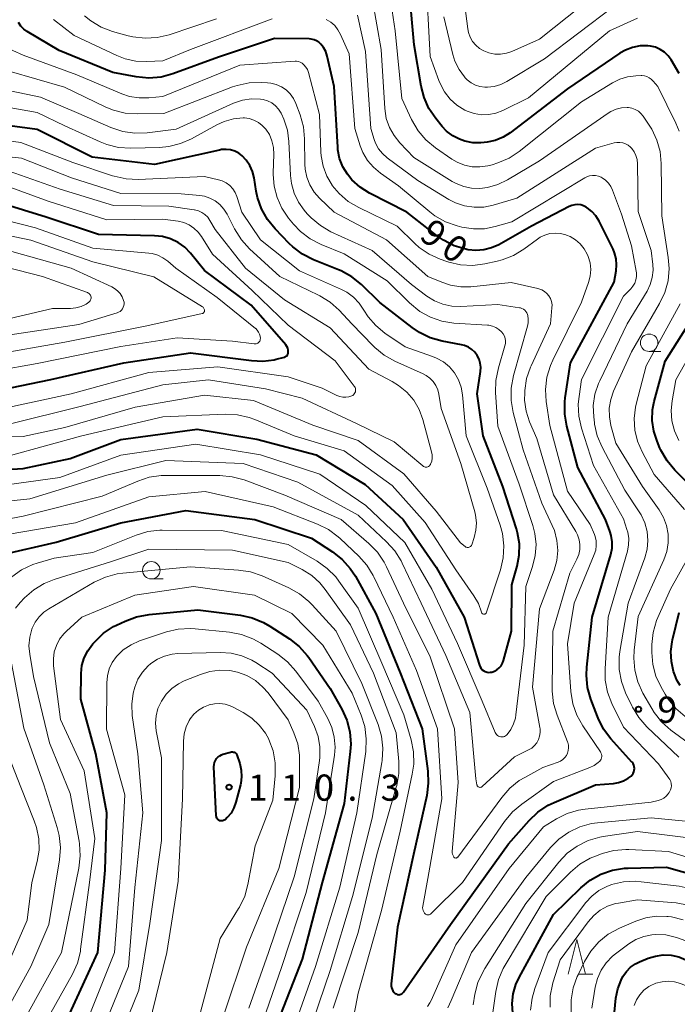
# Model space of a CAD drawing. Units: metres. Extents: x -76000 to -74000, y 30000 to 31503.
# Drawn here: x -74299 to -74205, y 30536 to 30677 of the extents above; entities that cross this region are included whole.
import ezdxf

# ---------------------------------------------------------------- set-up
doc = ezdxf.new("R2010")
doc.units = ezdxf.units.M
for name, color, linetype, lineweight in [('633100_広葉樹林', 7, 'Continuous', 13), ('633200_針葉樹林', 7, 'Continuous', 13), ('710100_等高線(計曲線)', 7, 'Continuous', 40), ('710200_等高線(主曲線)', 7, 'Continuous', 13), ('731200_図化機測定による標高点', 7, 'Continuous', 40)]:
    doc.layers.add(name, color=color, linetype=linetype, lineweight=lineweight)
doc.styles.add('Style-WORKING', font='MS Gothic.ttf')

msp = doc.modelspace()

# ---------------------------------------------------------------- linework, layer by layer
at = {"layer": '633100_広葉樹林', "linetype": 'Continuous', "lineweight": 13}
for p, q in [((-74209.31, 30629.06), (-74207.64, 30629.06)), ((-74280.62, 30596.48), (-74278.95, 30596.48))]:
    msp.add_line(p, q, dxfattribs=at)
for centre in [(-74209.31, 30630.31), (-74280.62, 30597.73)]:
    msp.add_circle(centre, 1.25, dxfattribs=at)
at = {"layer": '633200_針葉樹林', "linetype": 'Continuous', "lineweight": 13}
msp.add_line((-74219.46, 30539.86), (-74217.38, 30539.86), dxfattribs=at)
at = {"layer": '633200_針葉樹林', "linetype": 'Continuous', "lineweight": 13, "flags": 128}
msp.add_lwpolyline([(-74220.92, 30539.86), (-74219.67, 30544.86), (-74218.42, 30539.86)], dxfattribs=at)
at = {"layer": '710100_等高線(計曲線)', "linetype": 'Continuous', "lineweight": 40, "flags": 128}
for points, elevation in [([(-74211.69, 30672.62), (-74212.72, 30672.22), (-74213.5, 30671.77), (-74221, 30666.67), (-74229.21, 30660.4), (-74230.24, 30659.75), (-74231.36, 30659.29), (-74232.54, 30659.03), (-74232.93, 30658.99), (-74233.41, 30658.95), (-74234.58, 30658.97), (-74235.73, 30659.19), (-74236.47, 30659.45), (-74237.45, 30659.96), (-74238.32, 30660.63), (-74238.95, 30661.29), (-74239.87, 30662.41), (-74240.85, 30663.85), (-74241.56, 30665.44), (-74241.98, 30667.07), (-74242.98, 30673), (-74243.62, 30680.43)], 100), ([(-74298.4, 30674.88), (-74298.9, 30675.23), (-74299.32, 30675.66), (-74299.67, 30676.16)], 90), ([(-74214.74, 30602.72), (-74214.93, 30603.35), (-74215.56, 30605), (-74219.53, 30612.47), (-74221.1, 30618.37), (-74221.39, 30620.09), (-74221.39, 30621.83), (-74221.32, 30622.42), (-74220.56, 30627.44), (-74214.33, 30639), (-74214.05, 30640.62), (-74213.97, 30641.49), (-74214.05, 30642.35), (-74214.27, 30643.2), (-74214.49, 30643.71), (-74216.49, 30647.74), (-74216.94, 30648.47), (-74217.51, 30649.12), (-74218.18, 30649.65), (-74218.32, 30649.74), (-74218.7, 30649.94), (-74219.12, 30650.06), (-74219.54, 30650.11), (-74219.97, 30650.09), (-74220.39, 30649.99), (-74220.77, 30649.83), (-74226.17, 30647), (-74230.85, 30644.36), (-74231.89, 30643.89), (-74232.99, 30643.61), (-74234.13, 30643.52), (-74235.26, 30643.63), (-74235.41, 30643.66), (-74235.57, 30643.7), (-74237.24, 30644.21), (-74238.79, 30645), (-74239.64, 30645.59), (-74244.02, 30649), (-74249.36, 30651.75), (-74250.71, 30652.59), (-74251.88, 30653.66), (-74252.54, 30654.46), (-74253.2, 30655.53), (-74253.65, 30656.7), (-74253.9, 30657.93), (-74253.93, 30658.33), (-74254.41, 30667), (-74255.43, 30671.37), (-74255.64, 30672.01), (-74255.96, 30672.6), (-74256.33, 30673.08), (-74256.62, 30673.35), (-74256.96, 30673.57), (-74257.32, 30673.72), (-74257.71, 30673.81), (-74258, 30673.83), (-74263, 30673.89), (-74271, 30671.22), (-74277.55, 30668.82), (-74279.23, 30668.37), (-74280.97, 30668.21), (-74282.81, 30668.38), (-74286.16, 30669), (-74293.81, 30672.19), (-74298.4, 30674.88)], 90), ([(-74205, 30668.87), (-74206.17, 30670.82), (-74206.6, 30671.41), (-74207.13, 30671.92), (-74207.73, 30672.33), (-74208.4, 30672.63), (-74209.12, 30672.81), (-74209.49, 30672.85), (-74210.6, 30672.83), (-74211.69, 30672.62)], 100), ([(-74235.75, 30629.92), (-74236.19, 30630.03), (-74238.98, 30630.55), (-74240.66, 30631.02), (-74242.23, 30631.78), (-74243.28, 30632.49), (-74247.9, 30636.1), (-74250.54, 30638.66), (-74251.89, 30639.76), (-74253.41, 30640.61), (-74253.8, 30640.77), (-74257.4, 30642.21), (-74258.96, 30642.99), (-74260.36, 30644.04), (-74260.88, 30644.53), (-74262.9, 30646.62), (-74264, 30647.97), (-74264.85, 30649.49), (-74265.42, 30651.14), (-74265.6, 30652.03), (-74265.9, 30653.94), (-74266.13, 30654.84), (-74266.5, 30655.69), (-74267.02, 30656.46), (-74267.6, 30657.07), (-74268.11, 30657.45), (-74268.67, 30657.74), (-74269.28, 30657.93), (-74269.91, 30658.01), (-74270.55, 30657.97), (-74270.84, 30657.92), (-74280.17, 30655.83), (-74289.1, 30656.9), (-74297, 30660.86), (-74305.96, 30662.04)], 80), ([(-74305.02, 30622.98), (-74295, 30625.07), (-74284.54, 30627.46), (-74275, 30628.89), (-74266.27, 30627.75), (-74264.65, 30627.68), (-74263.05, 30627.89), (-74262.74, 30627.96), (-74261.56, 30628.26), (-74261.44, 30628.31), (-74261.33, 30628.37), (-74261.23, 30628.46), (-74261.14, 30628.56), (-74261.07, 30628.67), (-74261.03, 30628.79), (-74261, 30628.92), (-74261, 30628.99), (-74261.02, 30629.27), (-74261.09, 30629.53), (-74261.21, 30629.78), (-74261.38, 30630.02), (-74266.3, 30635.7), (-74273, 30640.68), (-74275, 30643.14), (-74275.83, 30643.99), (-74276.79, 30644.69), (-74277.87, 30645.21), (-74279.01, 30645.53), (-74280.17, 30645.65), (-74288.19, 30645.81), (-74295.69, 30648.31), (-74304.87, 30651.13)], 70), ([(-74201.79, 30608.21), (-74205.63, 30612.07), (-74206.75, 30613.4), (-74207.62, 30614.92), (-74207.76, 30615.22), (-74208.18, 30616.22), (-74208.65, 30617.66), (-74208.86, 30619.17), (-74208.81, 30620.69), (-74208.57, 30621.92), (-74207, 30627.7), (-74202.09, 30635.47)], 100), ([(-74239.84, 30598.16), (-74235.79, 30591), (-74233.61, 30584.12), (-74233.52, 30583.88), (-74233.38, 30583.67), (-74233.21, 30583.48), (-74233, 30583.33), (-74232.78, 30583.21), (-74232.53, 30583.13), (-74232.28, 30583.1), (-74232.03, 30583.11), (-74231.86, 30583.14), (-74231.47, 30583.28), (-74231.11, 30583.48), (-74230.79, 30583.74), (-74230.52, 30584.05), (-74230.31, 30584.41), (-74230.16, 30584.82), (-74229.03, 30589), (-74229, 30595.64), (-74228.23, 30598.32), (-74227.93, 30599.9), (-74227.9, 30601.5), (-74228.15, 30603.09), (-74228.32, 30603.66), (-74230.26, 30609.74), (-74233.1, 30617), (-74233.94, 30623), (-74233.47, 30626.21), (-74233.43, 30626.8), (-74233.5, 30627.39), (-74233.67, 30627.95), (-74233.94, 30628.48), (-74234.29, 30628.95), (-74234.72, 30629.36), (-74235.21, 30629.68), (-74235.75, 30629.92)], 80), ([(-74308.21, 30611.79), (-74299, 30612.28), (-74292.26, 30613.74), (-74285, 30616.46), (-74274.08, 30617.92), (-74265.5, 30616.5), (-74257, 30614.24), (-74249.98, 30610.02), (-74244.53, 30605), (-74239.84, 30598.16)], 80), ([(-74302.13, 30599.92), (-74294.26, 30601.74), (-74285, 30604.5), (-74275.69, 30606.31), (-74265.78, 30605), (-74257.66, 30602.34), (-74254.65, 30600.35), (-74253.28, 30599.27), (-74252.12, 30597.97), (-74251.4, 30596.86), (-74248.45, 30591.55), (-74245, 30583.03), (-74241.81, 30575), (-74241.02, 30568.96), (-74240.95, 30567.22), (-74241.18, 30565.48), (-74243.09, 30557), (-74245.37, 30546.63), (-74246.26, 30538.5), (-74246.27, 30538.23), (-74246.23, 30537.96), (-74246.14, 30537.71), (-74246.02, 30537.48), (-74245.85, 30537.27), (-74245.68, 30537.12), (-74245.56, 30537.04), (-74245.43, 30536.98), (-74245.29, 30536.95), (-74245.15, 30536.94), (-74245.01, 30536.96), (-74244.87, 30537), (-74244.74, 30537.07), (-74244.63, 30537.16), (-74244.53, 30537.26)], 90), ([(-74244.53, 30537.26), (-74244.51, 30537.29), (-74237.77, 30547), (-74229.46, 30558.54), (-74226.5, 30561.9), (-74225.24, 30563.1), (-74223.78, 30564.06), (-74222.91, 30564.48), (-74217, 30567), (-74214.44, 30567.19), (-74213.69, 30567.32), (-74212.97, 30567.57), (-74212.3, 30567.94), (-74211.91, 30568.24), (-74211.74, 30568.42), (-74211.6, 30568.62), (-74211.5, 30568.85), (-74211.44, 30569.09), (-74211.42, 30569.33), (-74211.44, 30569.58), (-74211.51, 30569.81), (-74211.62, 30570.03), (-74211.76, 30570.23), (-74211.78, 30570.26), (-74214.79, 30573.59), (-74215.84, 30574.98), (-74216.63, 30576.54), (-74216.72, 30576.78), (-74217.66, 30579.28), (-74218.13, 30580.95), (-74218.3, 30582.69), (-74218.24, 30583.87), (-74217.46, 30591), (-74214.81, 30600), (-74214.62, 30600.9), (-74214.6, 30601.81), (-74214.74, 30602.72)], 90), ([(-74292.85, 30533), (-74288.27, 30543), (-74287.22, 30554.78), (-74287.02, 30563), (-74288.57, 30571.43), (-74290.74, 30579.26), (-74290.68, 30582.94), (-74290.56, 30584.08), (-74290.24, 30585.18), (-74289.74, 30586.21), (-74289.02, 30587.18), (-74288.74, 30587.5), (-74287.48, 30588.7), (-74286.02, 30589.66), (-74285.6, 30589.87), (-74284.39, 30590.46), (-74282.76, 30591.07), (-74280.95, 30591.41), (-74273.96, 30592.04), (-74267.87, 30591.28), (-74266.17, 30590.92), (-74264.55, 30590.27), (-74263.63, 30589.73), (-74260.81, 30587.89), (-74259.44, 30586.81), (-74258.28, 30585.52), (-74258.06, 30585.22), (-74255, 30580.79), (-74253.34, 30577.85), (-74252.62, 30576.26), (-74252.18, 30574.57), (-74252.05, 30572.84), (-74252.12, 30571.75), (-74253, 30564.31), (-74256.14, 30553), (-74259, 30542.02), (-74262.57, 30533)], 100), ([(-74204.87, 30581.23), (-74205.34, 30582), (-74205.65, 30582.74), (-74205.81, 30583.24), (-74206.13, 30584.64), (-74206.2, 30586.08), (-74206.02, 30587.5), (-74205.97, 30587.75), (-74205, 30591.66)], 100), ([(-74267.96, 30570.04), (-74267.74, 30569.12), (-74267.69, 30568.16), (-74267.81, 30567.22), (-74267.86, 30567), (-74268.51, 30564.5), (-74268.79, 30563.7), (-74269.21, 30562.96), (-74269.75, 30562.3), (-74270.07, 30562), (-74270.18, 30561.92), (-74270.3, 30561.87), (-74270.42, 30561.83), (-74270.56, 30561.82), (-74270.69, 30561.83), (-74270.82, 30561.86), (-74270.94, 30561.92), (-74271.04, 30561.99), (-74271.14, 30562.09), (-74271.22, 30562.2), (-74271.27, 30562.31), (-74271.31, 30562.44), (-74271.32, 30562.54), (-74271.65, 30569.59), (-74271.63, 30569.9), (-74271.57, 30570.2), (-74271.45, 30570.49), (-74271.28, 30570.75), (-74271.08, 30570.98), (-74270.83, 30571.17), (-74270.56, 30571.31), (-74270.36, 30571.38), (-74269.28, 30571.69), (-74269.13, 30571.71), (-74268.98, 30571.72), (-74268.83, 30571.69), (-74268.72, 30571.66), (-74268.63, 30571.61), (-74268.54, 30571.55), (-74268.46, 30571.47), (-74268.4, 30571.38), (-74268.36, 30571.27), (-74267.96, 30570.04)], 110), ([(-74228.84, 30534.29), (-74228.94, 30535.68), (-74228.8, 30537.07), (-74228.41, 30538.41), (-74227.95, 30539.4), (-74223, 30548.42), (-74219.09, 30552.23), (-74217.74, 30553.34), (-74216.22, 30554.19), (-74214.58, 30554.77), (-74212.86, 30555.05), (-74212.3, 30555.08), (-74206.82, 30555.18), (-74200.57, 30553.43)], 100), ([(-74215, 30527), (-74214.07, 30536.43), (-74213.82, 30537.76), (-74213.34, 30539.03), (-74213.07, 30539.55), (-74212.58, 30540.25), (-74211.97, 30540.86), (-74211.26, 30541.36), (-74210.68, 30541.64), (-74209.47, 30542.15), (-74208.4, 30542.48), (-74207.29, 30542.63), (-74206.17, 30542.58), (-74205.07, 30542.34), (-74204.05, 30541.92), (-74199, 30539.31), (-74195, 30536.86), (-74185.74, 30534.26)], 110)]:
    msp.add_lwpolyline(points, dxfattribs=dict(at, elevation=elevation))
at = {"layer": '710200_等高線(主曲線)', "linetype": 'Continuous', "lineweight": 13, "flags": 128}
for points, elevation in [([(-74210.97, 30676.78), (-74215, 30675), (-74226.59, 30665.41), (-74230.27, 30663.59), (-74231.26, 30663.21), (-74232.29, 30663), (-74233.35, 30662.97), (-74234.4, 30663.13), (-74235.4, 30663.47), (-74235.71, 30663.62), (-74236.84, 30664.33), (-74237.83, 30665.22), (-74238.65, 30666.26), (-74239.27, 30667.44), (-74239.44, 30667.87), (-74240.67, 30671.33), (-74241.32, 30683)], 102), ([(-74215, 30681.82), (-74225, 30673.79), (-74228.97, 30672.04), (-74229.77, 30671.77), (-74230.6, 30671.65), (-74231.44, 30671.66), (-74232.26, 30671.83), (-74233, 30672.11), (-74233.61, 30672.47), (-74234.15, 30672.93), (-74234.6, 30673.48), (-74234.95, 30674.1), (-74235.19, 30674.77), (-74235.29, 30675.26), (-74236.29, 30683)], 106), ([(-74233.55, 30655.51), (-74234.67, 30655.53), (-74235.77, 30655.76), (-74236.81, 30656.17), (-74237.59, 30656.63), (-74239.94, 30658.25), (-74241.29, 30659.36), (-74242.42, 30660.69), (-74243.34, 30662.29), (-74244.72, 30665.28), (-74245.69, 30675), (-74246.71, 30681.73)], 98), ([(-74245.01, 30658.93), (-74245.86, 30659.98), (-74246.52, 30661.16), (-74246.97, 30662.43), (-74247.19, 30663.88), (-74247.68, 30672.32), (-74248.96, 30679.36)], 96), ([(-74214.45, 30678.43), (-74224.31, 30671), (-74229.72, 30667.71), (-74230.58, 30667.28), (-74231.51, 30667.02), (-74232.46, 30666.91), (-74232.86, 30666.92), (-74233.55, 30667.01), (-74234.21, 30667.22), (-74234.83, 30667.55), (-74235.38, 30667.98), (-74235.67, 30668.28), (-74235.78, 30668.4), (-74236.55, 30669.46), (-74237.14, 30670.65), (-74237.44, 30671.6), (-74238.74, 30677)], 104), ([(-74271.28, 30676.72), (-74278.09, 30674.43), (-74279.79, 30674.03), (-74281.53, 30673.92), (-74283.26, 30674.11), (-74283.95, 30674.28), (-74286.17, 30674.9), (-74287.81, 30675.51), (-74289.31, 30676.4), (-74290.22, 30677.14)], 94), ([(-74249.95, 30672.05), (-74251.08, 30677.21)], 94), ([(-74263.31, 30676.69), (-74275, 30672.33), (-74279, 30670.69), (-74281.26, 30670.59), (-74282.84, 30670.65), (-74284.39, 30670.99), (-74285.56, 30671.45), (-74291.66, 30674.34), (-74294.65, 30676.6)], 92), ([(-74238.48, 30647.65), (-74239.99, 30648.5), (-74240.72, 30649.06), (-74245.21, 30652.79), (-74247.81, 30654.6), (-74248.81, 30655.44), (-74249.66, 30656.43), (-74250.31, 30657.56), (-74250.69, 30658.54), (-74251.45, 30661), (-74252.3, 30671.7), (-74253.52, 30674.48), (-74253.89, 30675.14), (-74254.36, 30675.73), (-74254.93, 30676.23), (-74255.58, 30676.62)], 92), ([(-74225.32, 30645.17), (-74227.27, 30643.72), (-74228.76, 30642.81), (-74230.38, 30642.17), (-74231.1, 30641.99), (-74232.86, 30641.6), (-74234.59, 30641.38), (-74236.33, 30641.46), (-74238.03, 30641.85), (-74238.3, 30641.94), (-74239.23, 30642.27), (-74240.82, 30642.99), (-74242.26, 30643.97), (-74242.9, 30644.55), (-74245.41, 30647), (-74250.92, 30649.67), (-74252.42, 30650.56), (-74253.74, 30651.7), (-74254.7, 30652.86), (-74254.73, 30652.89), (-74255.49, 30654.19), (-74256.02, 30655.6), (-74256.29, 30657.07), (-74256.33, 30657.59), (-74256.53, 30663), (-74258.12, 30669.02), (-74258.27, 30669.43), (-74258.49, 30669.8), (-74258.77, 30670.14), (-74258.81, 30670.19), (-74259.03, 30670.36), (-74259.28, 30670.5), (-74259.54, 30670.58), (-74259.82, 30670.63), (-74260.03, 30670.63), (-74267.93, 30670.07), (-74279, 30665.57), (-74281, 30665.38), (-74282.39, 30665.37), (-74283.76, 30665.6), (-74284.85, 30665.97), (-74291.3, 30668.7), (-74299, 30671.5), (-74303.46, 30673.53)], 88), ([(-74216.4, 30624.87), (-74212.46, 30633), (-74209.62, 30637.68), (-74209.15, 30638.64), (-74208.86, 30639.65), (-74208.74, 30640.71), (-74208.78, 30641.5), (-74209, 30643.55), (-74210.89, 30649.11), (-74210.98, 30655.96), (-74211.04, 30656.54), (-74211.2, 30657.11), (-74211.46, 30657.64), (-74211.8, 30658.12), (-74212, 30658.33), (-74212.33, 30658.6), (-74212.69, 30658.81), (-74213.09, 30658.94), (-74213.51, 30659.01), (-74213.93, 30659.01), (-74214.34, 30658.93), (-74217, 30658.18), (-74228.27, 30651), (-74231.64, 30650.02), (-74233, 30649.75), (-74234.38, 30649.72), (-74235.76, 30649.93), (-74237.07, 30650.37), (-74238, 30650.85), (-74242.45, 30653.55), (-74246.85, 30656.82), (-74247.51, 30657.4), (-74248.06, 30658.1), (-74248.49, 30658.88), (-74248.68, 30659.41), (-74249.17, 30661), (-74249.95, 30672.05)], 94), ([(-74287.15, 30664.08), (-74293.06, 30666.94), (-74301, 30669.2)], 86), ([(-74204.99, 30660.61), (-74205.48, 30661.76), (-74208.09, 30667), (-74208.74, 30667.8), (-74209, 30668.06), (-74209.3, 30668.27), (-74209.63, 30668.43), (-74209.98, 30668.53), (-74210.35, 30668.57), (-74210.44, 30668.57), (-74211.2, 30668.54), (-74212.39, 30668.4), (-74213.53, 30668.05), (-74214.54, 30667.55), (-74219, 30664.84), (-74227.92, 30657.73), (-74229.37, 30656.76), (-74230.97, 30656.07), (-74231.81, 30655.82), (-74232.44, 30655.67), (-74233.55, 30655.51)], 98), ([(-74226.62, 30633.7), (-74226.7, 30634.21), (-74226.74, 30634.35), (-74226.83, 30634.58), (-74226.96, 30634.78), (-74227.12, 30634.96), (-74227.31, 30635.11), (-74227.53, 30635.22), (-74227.76, 30635.3), (-74227.87, 30635.32), (-74231, 30635.78), (-74236.28, 30635.51), (-74237.58, 30635.55), (-74238.85, 30635.82), (-74240.05, 30636.31), (-74241.17, 30637.01), (-74243.34, 30638.66), (-74249, 30643.51), (-74254.89, 30646.22), (-74256.4, 30647.09), (-74257.74, 30648.2), (-74258.28, 30648.79), (-74258.71, 30649.29), (-74259.55, 30650.45), (-74260.17, 30651.74), (-74260.56, 30653.11), (-74260.69, 30654.27), (-74260.91, 30659.12), (-74261.12, 30660.76), (-74261.62, 30662.33), (-74261.99, 30663.12), (-74262.04, 30663.21), (-74262.4, 30663.77), (-74262.85, 30664.26), (-74263.37, 30664.66), (-74263.96, 30664.96), (-74264.6, 30665.15), (-74264.99, 30665.22), (-74266.29, 30665.24), (-74267.58, 30665.04), (-74268.84, 30664.61), (-74277.09, 30660.91), (-74281.23, 30660.4), (-74282.97, 30660.34), (-74284.7, 30660.58), (-74286.42, 30661.15), (-74291, 30663.13), (-74296.52, 30665.48), (-74305, 30667.24)], 84), ([(-74224.69, 30637.9), (-74225.11, 30638.06), (-74225.27, 30638.1), (-74229.08, 30638.92), (-74234.84, 30638.34), (-74236.31, 30638.32), (-74237.76, 30638.55), (-74239, 30638.97), (-74241, 30639.82), (-74246.96, 30645.04), (-74254.42, 30649), (-74256.52, 30651), (-74257.31, 30651.9), (-74257.93, 30652.92), (-74258.36, 30654.03), (-74258.6, 30655.2), (-74258.64, 30655.9), (-74258.67, 30659.52), (-74258.84, 30661.26), (-74259.32, 30662.98), (-74259.93, 30664.59), (-74260.28, 30665.31), (-74260.75, 30665.96), (-74261.33, 30666.52), (-74261.99, 30666.97), (-74262.72, 30667.3), (-74263.5, 30667.5), (-74264, 30667.55), (-74264.88, 30667.6), (-74266.62, 30667.54), (-74268.33, 30667.17), (-74268.98, 30666.95), (-74278.84, 30663.16), (-74282.62, 30663.09), (-74284.36, 30663.21), (-74286.05, 30663.63), (-74287.15, 30664.08)], 86), ([(-74263.07, 30657.3), (-74263.12, 30658.28), (-74263.34, 30659.23), (-74263.72, 30660.13), (-74264.24, 30660.92), (-74264.73, 30661.45), (-74265.29, 30661.88), (-74265.92, 30662.21), (-74266.6, 30662.42), (-74267.3, 30662.51), (-74267.49, 30662.51), (-74268.86, 30662.38), (-74270.19, 30662.02), (-74271.26, 30661.52), (-74274.86, 30659.53), (-74276.45, 30658.83), (-74278.14, 30658.41), (-74279.44, 30658.29), (-74283.58, 30658.18), (-74285.32, 30658.29), (-74287.02, 30658.7), (-74287.97, 30659.07), (-74293, 30661.36), (-74297, 30663.29), (-74306.92, 30665.08)], 82), ([(-74203, 30572.49), (-74206.2, 30574.84), (-74207.51, 30575.99), (-74208.59, 30577.36), (-74208.95, 30577.94), (-74210.21, 30580.14), (-74210.94, 30581.73), (-74211.38, 30583.41), (-74211.53, 30585.15), (-74211.46, 30586.27), (-74210.89, 30591.11), (-74207.19, 30599.24), (-74206.78, 30600.42), (-74206.57, 30601.65), (-74206.59, 30602.89), (-74206.81, 30604.12), (-74207.25, 30605.29), (-74207.89, 30606.36), (-74210.28, 30609.72), (-74214.07, 30615.93), (-74214.78, 30618.46), (-74215.01, 30619.7), (-74215.03, 30620.96), (-74214.82, 30622.2), (-74214.4, 30623.4), (-74211.84, 30629), (-74207.81, 30635.93), (-74207.07, 30637.51), (-74206.61, 30639.19), (-74206.45, 30640.93), (-74206.57, 30642.51), (-74207.5, 30648.5), (-74207.57, 30655.99), (-74207.73, 30657.7), (-74208.19, 30659.35), (-74208.93, 30660.91), (-74209.29, 30661.49), (-74210.16, 30662.75), (-74210.48, 30663.13), (-74210.86, 30663.46), (-74211.3, 30663.72), (-74211.77, 30663.89), (-74212.26, 30663.99), (-74212.48, 30664), (-74213.28, 30663.95), (-74214.06, 30663.75), (-74214.79, 30663.43), (-74215.19, 30663.18), (-74225, 30656.39), (-74229.62, 30653.64), (-74230.99, 30652.98), (-74232.46, 30652.56), (-74233.58, 30652.42), (-74234.74, 30652.46), (-74235.88, 30652.69), (-74236.96, 30653.12), (-74237.51, 30653.43), (-74243, 30656.86), (-74245.01, 30658.93)], 96), ([(-74253.37, 30637.93), (-74259.38, 30640.62), (-74265, 30645.06), (-74267.64, 30649), (-74268.37, 30651.24), (-74268.61, 30651.83), (-74268.96, 30652.36), (-74269.39, 30652.82), (-74269.9, 30653.21), (-74270.47, 30653.5), (-74271, 30653.66), (-74273, 30654.13), (-74282.51, 30653.7), (-74284.25, 30653.77), (-74285.95, 30654.15), (-74286.17, 30654.21), (-74291.86, 30656.14), (-74299.3, 30659), (-74309.64, 30660.36)], 78), ([(-74270.8, 30650.1), (-74271.47, 30650.62), (-74272.22, 30651.02), (-74273.03, 30651.29), (-74273.68, 30651.39), (-74276.36, 30651.64), (-74285, 30651.7), (-74292.07, 30653.93), (-74299.23, 30656.77), (-74309, 30657.82)], 76), ([(-74225.68, 30603), (-74225.98, 30604.14), (-74227.95, 30610.05), (-74231, 30618.39), (-74231.32, 30623.19), (-74231.28, 30624.93), (-74230.91, 30626.74), (-74229.97, 30629.86), (-74229.9, 30630.21), (-74229.89, 30630.57), (-74229.94, 30630.93), (-74230.05, 30631.27), (-74230.22, 30631.59), (-74230.44, 30631.87), (-74230.84, 30632.22), (-74231.28, 30632.5), (-74231.77, 30632.7), (-74232.29, 30632.81), (-74232.45, 30632.82), (-74237.28, 30633.14), (-74239, 30633.41), (-74240.65, 30633.97), (-74242.18, 30634.81), (-74243.65, 30636.01), (-74246.83, 30639.17), (-74253, 30643.05), (-74256.3, 30644.4), (-74257.85, 30645.2), (-74259.24, 30646.25), (-74260.25, 30647.31), (-74260.96, 30648.18), (-74261.92, 30649.57), (-74262.61, 30651.11), (-74263.03, 30652.74), (-74263.16, 30654.42), (-74263.16, 30654.65), (-74263.07, 30657.3)], 82), ([(-74240.61, 30612.92), (-74240.46, 30613.35), (-74240.39, 30613.8), (-74240.39, 30614.25), (-74240.47, 30614.69), (-74241.75, 30619.34), (-74242.28, 30620.76), (-74243.04, 30622.07), (-74244.03, 30623.23), (-74245.2, 30624.2), (-74246.12, 30624.76), (-74249.48, 30626.52), (-74255, 30632.43), (-74261.54, 30636.46), (-74267.12, 30641), (-74271.46, 30646.54), (-74272.23, 30647.84), (-74272.55, 30648.28), (-74272.94, 30648.67), (-74273.39, 30648.98), (-74273.89, 30649.2), (-74274.43, 30649.34), (-74274.49, 30649.35), (-74278.13, 30649.87), (-74286.03, 30649.97), (-74293.69, 30652.31), (-74301, 30654.87)], 74), ([(-74219.42, 30563.39), (-74218.49, 30563.53), (-74209, 30564.52), (-74208, 30564.76), (-74207.59, 30564.9), (-74207.21, 30565.1), (-74206.87, 30565.37), (-74206.58, 30565.7), (-74206.46, 30565.88), (-74206.39, 30566), (-74206.25, 30566.27), (-74206.16, 30566.57), (-74206.13, 30566.87), (-74206.15, 30567.17), (-74206.22, 30567.47), (-74206.34, 30567.75), (-74206.47, 30567.95), (-74207.98, 30570.02), (-74213, 30575.24), (-74214.65, 30578.66), (-74215.27, 30580.29), (-74215.59, 30582), (-74215.62, 30583.6), (-74215.19, 30591), (-74212.43, 30600.46), (-74212.25, 30601.36), (-74212.23, 30602.27), (-74212.37, 30603.17), (-74212.49, 30603.57), (-74213, 30605.11), (-74217.28, 30612.72), (-74218.99, 30618.09), (-74219.38, 30619.79), (-74219.46, 30621.53), (-74219.36, 30622.6), (-74219, 30625.05), (-74213, 30637), (-74211.95, 30638.05), (-74211.63, 30638.43), (-74211.38, 30638.86), (-74211.21, 30639.33), (-74211.12, 30639.82), (-74211.12, 30640.31), (-74211.16, 30640.57), (-74211.82, 30644.18), (-74213.28, 30648.72), (-74214.54, 30652.16), (-74214.79, 30652.69), (-74215.13, 30653.17), (-74215.55, 30653.59), (-74216.03, 30653.93), (-74216.19, 30654.01), (-74216.59, 30654.17), (-74217, 30654.25), (-74217.42, 30654.27), (-74217.84, 30654.21), (-74218.24, 30654.07), (-74218.53, 30653.93), (-74229, 30647.64), (-74231.37, 30646.95), (-74232.9, 30646.65), (-74234.47, 30646.61), (-74236.13, 30646.88), (-74236.83, 30647.06), (-74238.48, 30647.65)], 92), ([(-74273.93, 30646.17), (-74274.53, 30646.74), (-74275.22, 30647.19), (-74275.98, 30647.52), (-74276.8, 30647.71), (-74279, 30648.01), (-74287, 30647.94), (-74295.41, 30650.59), (-74301.27, 30652.73)], 72), ([(-74307.28, 30616.72), (-74299, 30616.91), (-74293, 30618.19), (-74282.93, 30621.07), (-74273, 30622.8), (-74265.97, 30622.03), (-74257.5, 30618.5), (-74251, 30616.33), (-74244.47, 30611.53), (-74239.82, 30606.18), (-74236.34, 30601.66), (-74235.67, 30601.12), (-74235.58, 30601.06), (-74235.49, 30601.02), (-74235.39, 30600.99), (-74235.28, 30600.98), (-74235.18, 30601), (-74235.08, 30601.02), (-74234.98, 30601.07), (-74234.9, 30601.13), (-74234.82, 30601.21), (-74234.77, 30601.29), (-74234.72, 30601.39), (-74234.38, 30602.41), (-74234.12, 30603.45), (-74234.05, 30604.53), (-74234.17, 30605.6), (-74234.29, 30606.1), (-74236.29, 30613), (-74239.12, 30620.88), (-74239.44, 30622.94), (-74239.6, 30623.59), (-74239.88, 30624.21), (-74240.25, 30624.76), (-74240.72, 30625.25), (-74241.26, 30625.64), (-74241.67, 30625.85), (-74245.76, 30627.69), (-74247.28, 30628.54), (-74248.63, 30629.64), (-74248.86, 30629.87), (-74251.88, 30633), (-74253.73, 30634.97), (-74255.03, 30636.13), (-74256.51, 30637.04), (-74256.67, 30637.12), (-74262.21, 30639.79), (-74266.55, 30643.78), (-74267.72, 30645.06), (-74268.7, 30646.61), (-74269.78, 30648.74), (-74270.23, 30649.47), (-74270.8, 30650.1)], 76), ([(-74308.77, 30625.23), (-74297, 30627.34), (-74285, 30629.76), (-74276.9, 30631), (-74269, 30630.56), (-74265.88, 30630.14), (-74265.75, 30630.14), (-74265.61, 30630.15), (-74265.48, 30630.19), (-74265.36, 30630.26), (-74265.25, 30630.34), (-74265.16, 30630.44), (-74265.09, 30630.55), (-74265.04, 30630.68), (-74265.01, 30630.81), (-74265, 30630.92), (-74265.03, 30631.24), (-74265.11, 30631.55), (-74265.25, 30631.85), (-74265.44, 30632.11), (-74265.66, 30632.34), (-74265.69, 30632.36), (-74271.2, 30636.8), (-74277.11, 30641), (-74278.28, 30642), (-74278.96, 30642.49), (-74279.71, 30642.85), (-74280.52, 30643.08), (-74280.97, 30643.14), (-74289, 30643.86), (-74297.24, 30646.76), (-74306.04, 30649)], 68), ([(-74303.43, 30628.57), (-74293, 30630.42), (-74281.25, 30632.75), (-74273.34, 30634.49), (-74273.27, 30634.52), (-74273.2, 30634.55), (-74273.14, 30634.6), (-74273.09, 30634.65), (-74273.05, 30634.72), (-74273.02, 30634.79), (-74273, 30634.86), (-74273, 30634.92), (-74273.01, 30635.03), (-74273.04, 30635.13), (-74273.08, 30635.23), (-74273.15, 30635.32), (-74273.22, 30635.4), (-74273.3, 30635.45), (-74280.25, 30639.75), (-74289, 30641.88), (-74297.89, 30645), (-74307.1, 30646.9)], 66), ([(-74303, 30620.66), (-74292.11, 30623), (-74281, 30626.06), (-74271.12, 30626.88), (-74261, 30625.43), (-74256.17, 30623.83), (-74254.05, 30622.76), (-74253.64, 30622.6), (-74253.2, 30622.51), (-74252.76, 30622.5), (-74252.33, 30622.56), (-74251.92, 30622.7), (-74251.78, 30622.77), (-74251.66, 30622.87), (-74251.55, 30622.99), (-74251.46, 30623.12), (-74251.4, 30623.27), (-74251.37, 30623.43), (-74251.37, 30623.59), (-74251.39, 30623.75), (-74251.44, 30623.9), (-74251.51, 30624.04), (-74251.55, 30624.09), (-74254.27, 30627.73), (-74261, 30632.85), (-74266.18, 30637.82), (-74271.87, 30643), (-74273.43, 30645.51), (-74273.93, 30646.17)], 72), ([(-74220.24, 30578.6), (-74220.52, 30580.36), (-74221, 30587.19), (-74220.04, 30593), (-74217.17, 30599.99), (-74216.97, 30600.62), (-74216.89, 30601.27), (-74216.92, 30601.92), (-74217.06, 30602.56), (-74217.16, 30602.84), (-74217.74, 30604.26), (-74221, 30609.08), (-74223.54, 30618.46), (-74224.05, 30621.9), (-74224.16, 30623.64), (-74223.96, 30625.38), (-74223.46, 30627.05), (-74223.12, 30627.81), (-74219, 30636.12), (-74218, 30638.93), (-74217.76, 30639.85), (-74217.68, 30640.79), (-74217.77, 30641.74), (-74218.03, 30642.65), (-74218.17, 30643), (-74218.61, 30643.78), (-74219.18, 30644.48), (-74219.86, 30645.06), (-74220.63, 30645.52), (-74221.15, 30645.73), (-74221.26, 30645.77), (-74222, 30645.96), (-74222.76, 30646.02), (-74223.52, 30645.95), (-74224.25, 30645.74), (-74224.94, 30645.42), (-74225.32, 30645.17)], 88), ([(-74302.82, 30631.18), (-74291, 30632.92), (-74285.54, 30634.58), (-74285.31, 30634.68), (-74285.09, 30634.81), (-74284.91, 30634.98), (-74284.76, 30635.17), (-74284.64, 30635.39), (-74284.56, 30635.63), (-74284.53, 30635.88), (-74284.53, 30636.12), (-74284.59, 30636.37), (-74284.79, 30636.88), (-74285.08, 30637.35), (-74285.45, 30637.76), (-74285.89, 30638.1), (-74286.29, 30638.33), (-74292.09, 30641), (-74300.6, 30643.4)], 64), ([(-74302.58, 30633.42), (-74294.79, 30635.21), (-74292.21, 30635.24), (-74291.43, 30635.31), (-74290.67, 30635.52), (-74289.97, 30635.86), (-74289.57, 30636.13), (-74289.47, 30636.22), (-74289.38, 30636.32), (-74289.32, 30636.44), (-74289.27, 30636.57), (-74289.25, 30636.71), (-74289.26, 30636.85), (-74289.29, 30636.98), (-74289.34, 30637.11), (-74289.41, 30637.22), (-74289.5, 30637.33), (-74289.61, 30637.41), (-74289.73, 30637.48), (-74289.77, 30637.5), (-74296.2, 30639.8), (-74305, 30642.05)], 62), ([(-74301, 30614.14), (-74290.58, 30617), (-74279, 30619.7), (-74270.03, 30620.07), (-74268.29, 30619.99), (-74266.59, 30619.61), (-74265.8, 30619.33), (-74260.16, 30617), (-74253, 30614.83), (-74246.12, 30609.88), (-74241.42, 30604.58), (-74237, 30597.77), (-74234.43, 30594.08), (-74233.78, 30592.95), (-74233.34, 30591.73), (-74233.31, 30591.66), (-74233.28, 30591.6), (-74233.24, 30591.55), (-74233.19, 30591.51), (-74233.13, 30591.48), (-74233.06, 30591.45), (-74233, 30591.44), (-74232.93, 30591.44), (-74232.86, 30591.45), (-74232.8, 30591.47), (-74232.74, 30591.51), (-74232.69, 30591.55), (-74232.64, 30591.6), (-74232.61, 30591.66), (-74232.59, 30591.71), (-74230.6, 30597.8), (-74230.21, 30599.5), (-74230.12, 30601.24), (-74230.33, 30602.97), (-74230.66, 30604.18), (-74232.51, 30609.49), (-74235.53, 30617), (-74236.06, 30622.87), (-74236.26, 30623.97), (-74236.64, 30625.02), (-74237.21, 30625.99), (-74237.93, 30626.85), (-74238.79, 30627.57), (-74239.76, 30628.13), (-74240.35, 30628.36), (-74244.27, 30629.73), (-74247.19, 30631.71), (-74248.48, 30632.77), (-74249.57, 30634.04), (-74250.18, 30635), (-74250.85, 30635.99), (-74251.67, 30636.85), (-74252.64, 30637.55), (-74253.37, 30637.93)], 78), ([(-74237.51, 30557.45), (-74237.51, 30557.25), (-74237.47, 30557.05), (-74237.4, 30556.86), (-74237.3, 30556.68), (-74237.27, 30556.64), (-74237.23, 30556.6), (-74237.19, 30556.56), (-74237.14, 30556.53), (-74237.08, 30556.52), (-74237.02, 30556.51), (-74236.96, 30556.51), (-74236.9, 30556.52), (-74236.85, 30556.55), (-74236.8, 30556.58), (-74236.75, 30556.62), (-74236.73, 30556.65), (-74230.42, 30565.2), (-74229.27, 30566.51), (-74227.91, 30567.6), (-74227.14, 30568.06), (-74224.52, 30569.48), (-74222.34, 30570.24), (-74221.99, 30570.4), (-74221.67, 30570.62), (-74221.39, 30570.89), (-74221.17, 30571.2), (-74221, 30571.55), (-74220.89, 30571.92), (-74220.85, 30572.31), (-74220.88, 30572.7), (-74220.98, 30573.07), (-74221.01, 30573.15), (-74222.51, 30576.99), (-74223, 30578.66), (-74223.2, 30580.4), (-74223.2, 30580.72), (-74223.13, 30589), (-74220.68, 30597.32), (-74219.66, 30599.34), (-74219.4, 30600), (-74219.26, 30600.69), (-74219.23, 30601.4), (-74219.34, 30602.11), (-74219.56, 30602.78), (-74219.82, 30603.28), (-74223, 30608.55), (-74225.41, 30616.59), (-74226.44, 30619.01), (-74226.93, 30620.52), (-74227.15, 30622.08), (-74227.14, 30623.16), (-74227.12, 30623.46), (-74226.86, 30625.19), (-74226.29, 30626.84), (-74226.22, 30627), (-74223.45, 30633), (-74223.23, 30635.31), (-74223.22, 30635.76), (-74223.3, 30636.21), (-74223.45, 30636.63), (-74223.67, 30637.03), (-74223.96, 30637.38), (-74224.3, 30637.67), (-74224.69, 30637.9)], 86), ([(-74204.24, 30606.43), (-74208.57, 30611.43), (-74210.32, 30614.68), (-74210.97, 30616.2), (-74211.35, 30617.81), (-74211.44, 30619.45), (-74211.25, 30621.09), (-74211.15, 30621.51), (-74209.75, 30627), (-74204.85, 30635.88)], 98), ([(-74233.82, 30566.73), (-74233.75, 30566.69), (-74233.67, 30566.65), (-74233.59, 30566.63), (-74233.51, 30566.63), (-74233.43, 30566.64), (-74233.35, 30566.66), (-74233.28, 30566.7), (-74233.21, 30566.75), (-74228.62, 30571), (-74226.59, 30572), (-74226.14, 30572.27), (-74225.75, 30572.62), (-74225.42, 30573.02), (-74225.17, 30573.48), (-74225, 30573.98), (-74224.92, 30574.49), (-74224.93, 30575.02), (-74224.96, 30575.23), (-74226.01, 30581), (-74225, 30592.21), (-74222.94, 30597.73), (-74222.55, 30599.13), (-74222.41, 30600.57), (-74222.53, 30602.01), (-74222.89, 30603.41), (-74223.2, 30604.16), (-74224.68, 30607.32), (-74227.37, 30615), (-74228.78, 30620.34), (-74229.08, 30622.06), (-74229.08, 30623.8), (-74228.73, 30625.64), (-74226.73, 30632.67), (-74226.63, 30633.18), (-74226.62, 30633.7)], 84), ([(-74205.08, 30616.33), (-74205.68, 30617.69), (-74206.04, 30619.14), (-74206.15, 30620.62), (-74206.01, 30622), (-74205.47, 30625), (-74200.95, 30633)], 102), ([(-74301, 30618.63), (-74290.81, 30621.19), (-74279, 30624.3), (-74272.42, 30625), (-74264.29, 30623.71), (-74259, 30622.39), (-74251.23, 30618.77), (-74245.86, 30616.14), (-74241.72, 30612.67), (-74241.62, 30612.6), (-74241.51, 30612.54), (-74241.39, 30612.51), (-74241.26, 30612.5), (-74241.14, 30612.51), (-74241.02, 30612.54), (-74240.9, 30612.6), (-74240.8, 30612.67), (-74240.71, 30612.76), (-74240.64, 30612.86), (-74240.61, 30612.92)], 74), ([(-74205.05, 30570.95), (-74209.65, 30575.32), (-74210.8, 30576.63), (-74211.71, 30578.12), (-74211.8, 30578.3), (-74212.68, 30580.18), (-74213.28, 30581.81), (-74213.59, 30583.53), (-74213.6, 30585.27), (-74213.5, 30586.08), (-74212.34, 30593), (-74209.95, 30599.5), (-74209.62, 30600.74), (-74209.5, 30602.01), (-74209.61, 30603.29), (-74209.94, 30604.52), (-74210.47, 30605.68), (-74210.73, 30606.1), (-74212.8, 30609.2), (-74216.06, 30615.36), (-74216.74, 30616.97), (-74217.13, 30618.67), (-74217.15, 30618.84), (-74217.26, 30619.71), (-74217.31, 30621.33), (-74217.08, 30622.93), (-74216.58, 30624.47), (-74216.4, 30624.87)], 94), ([(-74304.46, 30609.54), (-74293.73, 30611), (-74285, 30614.2), (-74274.23, 30615.77), (-74265, 30614.25), (-74256.51, 30611.49), (-74249.9, 30607), (-74244.29, 30601.71), (-74240.45, 30595), (-74236.75, 30587.25), (-74233.23, 30579), (-74231.36, 30574.49), (-74231.28, 30574.33), (-74231.17, 30574.19), (-74231.04, 30574.07), (-74230.89, 30573.98), (-74230.73, 30573.91), (-74230.56, 30573.87), (-74230.38, 30573.87), (-74230.2, 30573.89), (-74230.04, 30573.94), (-74229.88, 30574.02), (-74229.74, 30574.13), (-74229.67, 30574.2), (-74229.14, 30574.92), (-74228.73, 30575.71), (-74228.48, 30576.56), (-74228.4, 30577.01), (-74227.23, 30587), (-74227, 30595.38), (-74226, 30598.29), (-74225.62, 30599.83), (-74225.51, 30601.42), (-74225.68, 30603)], 82), ([(-74307.03, 30606.99), (-74298.05, 30607.95), (-74287, 30611.33), (-74278.53, 30613.47), (-74267.47, 30613), (-74259.64, 30610.36), (-74251, 30605.6), (-74246.93, 30601.82), (-74245.76, 30600.53), (-74244.83, 30599.06), (-74244.67, 30598.74), (-74241.98, 30593), (-74238.46, 30585.54), (-74235, 30577.37), (-74234.15, 30567.85), (-74233.99, 30567.01), (-74233.96, 30566.93), (-74233.93, 30566.86), (-74233.88, 30566.79), (-74233.82, 30566.73)], 84), ([(-74307.87, 30603.79), (-74299, 30605.48), (-74287.67, 30608.33), (-74282.58, 30610.5), (-74280.92, 30611.05), (-74279.2, 30611.29), (-74278.62, 30611.31), (-74270.8, 30611.29), (-74269.06, 30611.13), (-74267.32, 30610.66), (-74261.52, 30608.48), (-74253.44, 30605), (-74249.45, 30601.56), (-74248.24, 30600.31), (-74247.26, 30598.87), (-74246.93, 30598.23), (-74244.48, 30593), (-74240.66, 30585.34), (-74237.2, 30575), (-74236.66, 30567.34), (-74237.51, 30557.45)], 86), ([(-74303, 30602.58), (-74291.5, 30604.5), (-74281, 30608.24), (-74272.92, 30609), (-74263.17, 30606.83), (-74256.81, 30604.34), (-74255.25, 30603.57), (-74253.84, 30602.53), (-74253.59, 30602.3), (-74250.9, 30599.76), (-74249.74, 30598.46), (-74248.83, 30596.97), (-74248.73, 30596.77), (-74246, 30591), (-74242.65, 30583.35), (-74239.63, 30575), (-74238.99, 30565.01), (-74241, 30553.56), (-74241.75, 30549.61), (-74241.77, 30549.4), (-74241.75, 30549.19), (-74241.7, 30548.99), (-74241.61, 30548.8), (-74241.5, 30548.63), (-74241.43, 30548.56), (-74241.35, 30548.49), (-74241.26, 30548.43), (-74241.16, 30548.39), (-74241.05, 30548.37), (-74240.95, 30548.37), (-74240.84, 30548.39), (-74240.74, 30548.42), (-74240.65, 30548.47), (-74240.56, 30548.55), (-74236.06, 30553), (-74230.01, 30561.76), (-74228.9, 30563.11), (-74227.55, 30564.25), (-74223, 30567.47), (-74217.79, 30569.47), (-74217.18, 30569.77), (-74216.63, 30570.18), (-74216.4, 30570.39), (-74216.29, 30570.53), (-74216.2, 30570.69), (-74216.14, 30570.86), (-74216.11, 30571.04), (-74216.11, 30571.22), (-74216.15, 30571.4), (-74216.21, 30571.57), (-74216.29, 30571.71), (-74218.82, 30575.43), (-74219.67, 30576.96), (-74220.24, 30578.6)], 88), ([(-74300.63, 30596.8), (-74299.2, 30597.8), (-74297.62, 30598.54), (-74296.96, 30598.75), (-74294.55, 30599.45), (-74289, 30600.26), (-74282.81, 30602.75), (-74281.14, 30603.26), (-74279.41, 30603.47), (-74279.05, 30603.47), (-74270.56, 30603.44), (-74261, 30601.43), (-74256.86, 30599.01), (-74255.43, 30598), (-74254.21, 30596.77), (-74253.75, 30596.17), (-74251, 30592.3), (-74247.59, 30584.41), (-74244.44, 30577)], 92), ([(-74294.56, 30596.4), (-74286.33, 30599), (-74281, 30600.76), (-74269, 30600.61), (-74261, 30598.83), (-74259, 30597.82), (-74257.65, 30596.98), (-74256.47, 30595.93), (-74255.7, 30594.98), (-74252.09, 30589.91), (-74248.79, 30583), (-74245.56, 30574.44), (-74245.18, 30570.35), (-74245.17, 30568.61), (-74245.46, 30566.89), (-74245.53, 30566.64), (-74248.31, 30557), (-74251, 30545.86), (-74254.56, 30535)], 94), ([(-74204.14, 30576.8), (-74205.47, 30577.92), (-74206.58, 30579.26), (-74207.03, 30579.97), (-74207.61, 30580.97), (-74208.34, 30582.55), (-74208.79, 30584.23), (-74208.94, 30585.97), (-74208.94, 30586.17), (-74208.92, 30587.1), (-74208.73, 30588.83), (-74208.25, 30590.51), (-74208.06, 30590.96), (-74206.26, 30595), (-74203.7, 30599.58)], 98), ([(-74291.01, 30555.08), (-74290.81, 30556.81), (-74290.91, 30558.55), (-74290.97, 30558.93), (-74292.25, 30565.75), (-74295.19, 30573), (-74297.48, 30582.52), (-74298.05, 30585.71), (-74298.16, 30586.92), (-74298.05, 30588.13), (-74297.74, 30589.3), (-74297.69, 30589.42), (-74297.27, 30590.28), (-74296.71, 30591.06), (-74296.02, 30591.72), (-74295.33, 30592.2), (-74288.79, 30596.01), (-74287.21, 30596.75), (-74285.53, 30597.2), (-74284.69, 30597.32), (-74275, 30598.23), (-74268.13, 30597.76), (-74266.41, 30597.49), (-74264.74, 30596.92), (-74260.92, 30595.22), (-74259.4, 30594.37), (-74258.04, 30593.27), (-74257.59, 30592.8), (-74254.14, 30589), (-74250.47, 30581.53), (-74248.14, 30575.63), (-74247.64, 30573.96), (-74247.44, 30572.23), (-74247.54, 30570.49), (-74247.59, 30570.21), (-74249, 30562.24), (-74251.82, 30551), (-74255, 30540.4), (-74258.19, 30531)], 96), ([(-74300.08, 30592.28), (-74299.41, 30593.11), (-74298.77, 30593.78), (-74297.46, 30594.93), (-74295.97, 30595.83), (-74294.56, 30596.4)], 94), ([(-74290.24, 30569), (-74293.64, 30576.36), (-74294.62, 30584.04), (-74294.66, 30585.04), (-74294.53, 30586.03), (-74294.22, 30586.97), (-74293.76, 30587.86), (-74293.15, 30588.64), (-74292.79, 30589), (-74290.58, 30591), (-74283, 30594.18), (-74274.6, 30595.4), (-74265.85, 30594.15), (-74260.48, 30591.52), (-74256.06, 30587), (-74251.87, 30580.13), (-74250.57, 30576.99), (-74250.05, 30575.33), (-74249.83, 30573.6), (-74249.92, 30571.77), (-74251.17, 30563), (-74253.64, 30552.36), (-74257.13, 30541), (-74260.66, 30531)], 98), ([(-74284.44, 30565.56), (-74287.04, 30574.96), (-74287.01, 30581.62), (-74286.92, 30582.62), (-74286.65, 30583.6), (-74286.22, 30584.52), (-74285.6, 30585.38), (-74284.64, 30586.32), (-74283.53, 30587.07), (-74282.3, 30587.63), (-74282.17, 30587.67), (-74278.46, 30588.89), (-74276.76, 30589.29), (-74275.02, 30589.39), (-74274.33, 30589.35), (-74269.41, 30588.86), (-74267.7, 30588.53), (-74266.07, 30587.92), (-74264.96, 30587.3), (-74262.5, 30585.7), (-74261.13, 30584.63), (-74259.93, 30583.29), (-74256.73, 30579), (-74255.35, 30576.52), (-74254.76, 30575.21), (-74254.41, 30573.81), (-74254.3, 30572.38), (-74254.4, 30571.23), (-74255.69, 30563), (-74258.44, 30551.56), (-74261.91, 30541), (-74265.55, 30530.45)], 102), ([(-74303.95, 30530.05), (-74297.87, 30541), (-74295.32, 30547), (-74293.78, 30556.27), (-74293.64, 30558), (-74293.81, 30559.74), (-74294.1, 30560.89), (-74296, 30567), (-74298.88, 30575.12), (-74300.81, 30585.19)], 94), ([(-74288.63, 30529.37), (-74283.9, 30541), (-74283, 30552.27), (-74281.86, 30563), (-74282.58, 30571.42), (-74283.35, 30576.92), (-74283.44, 30578.53), (-74283.24, 30580.12), (-74283.01, 30581), (-74282.54, 30582.13), (-74281.88, 30583.15), (-74281.06, 30584.05), (-74280.74, 30584.32), (-74280.69, 30584.37), (-74279.76, 30584.99), (-74278.74, 30585.44), (-74277.66, 30585.71), (-74276.83, 30585.79)], 104), ([(-74276.83, 30585.79), (-74270.76, 30585.95), (-74269.2, 30585.85), (-74267.67, 30585.49), (-74266.23, 30584.86), (-74265.64, 30584.51), (-74263.31, 30583), (-74258.33, 30577.67), (-74257.26, 30575.33), (-74256.74, 30573.91), (-74256.49, 30572.43), (-74256.49, 30570.92), (-74256.55, 30570.46), (-74257.34, 30565), (-74260.16, 30553.84), (-74263.83, 30543), (-74266.66, 30535)], 104), ([(-74286.72, 30527), (-74282.43, 30537.57), (-74280.86, 30547.14), (-74279.17, 30559), (-74279.16, 30570.84), (-74279.91, 30574.73), (-74280.02, 30575.81), (-74279.95, 30576.88), (-74279.68, 30577.93), (-74279.19, 30579), (-74278.52, 30579.97), (-74277.68, 30580.8), (-74276.71, 30581.48), (-74275.9, 30581.88), (-74273.59, 30582.82), (-74272.22, 30583.25), (-74270.8, 30583.43), (-74269.37, 30583.36), (-74268.3, 30583.14), (-74266.96, 30582.65), (-74265.72, 30581.93), (-74264.64, 30581), (-74263.91, 30580.16), (-74261, 30576.29), (-74260.19, 30574.45), (-74259.66, 30572.89), (-74259.41, 30571.25), (-74259.39, 30570.61), (-74259.4, 30566.6), (-74262.35, 30555), (-74267, 30543.76)], 106), ([(-74281, 30532.45), (-74278.39, 30543), (-74276.79, 30553.21), (-74276.15, 30565), (-74276.03, 30573.26), (-74275.93, 30574.29), (-74275.64, 30575.29), (-74275.19, 30576.23), (-74275.05, 30576.46), (-74274.52, 30577.12), (-74273.88, 30577.69), (-74273.16, 30578.13), (-74272.42, 30578.43), (-74272.34, 30578.46), (-74271.59, 30578.62), (-74270.83, 30578.65), (-74270.07, 30578.55), (-74269.34, 30578.32), (-74268.98, 30578.15), (-74267.46, 30577.34), (-74266.24, 30576.55), (-74265.17, 30575.56), (-74264.28, 30574.39), (-74263.81, 30573.52), (-74263.79, 30573.48), (-74263.18, 30571.85), (-74262.87, 30570.13), (-74262.87, 30568.27), (-74263.2, 30564.8), (-74265.75, 30558.25), (-74266.78, 30552.72), (-74267.25, 30551.04), (-74268, 30549.47), (-74268.12, 30549.28), (-74270.77, 30545), (-74273.58, 30534.42)], 108), ([(-74244.44, 30577), (-74243.4, 30573.42), (-74243.07, 30571.7), (-74243.04, 30569.96), (-74243.24, 30568.54), (-74245, 30560.36), (-74247.67, 30549), (-74251, 30537.14), (-74252.82, 30527.68)], 92), ([(-74303.07, 30537), (-74298.39, 30547.61), (-74297.72, 30553), (-74296.97, 30556), (-74296.71, 30557.63), (-74296.74, 30559.28), (-74297.06, 30560.9), (-74297.39, 30561.86), (-74299.34, 30566.66), (-74301.81, 30573)], 92), ([(-74304.34, 30521), (-74296.79, 30531.21), (-74291.94, 30539.86), (-74291.22, 30541.45), (-74290.79, 30543.14), (-74290.75, 30543.45), (-74289.49, 30553), (-74288.7, 30559.3), (-74290.24, 30569)], 98), ([(-74305.33, 30513.23), (-74298.05, 30521), (-74290.49, 30531.51), (-74285.91, 30543), (-74285.01, 30554.99), (-74284.44, 30565.56)], 102), ([(-74241.06, 30535.27), (-74240.71, 30535.77), (-74240.53, 30536.12), (-74237, 30544.1), (-74229.37, 30555), (-74224.47, 30561), (-74222.58, 30562.15), (-74221.05, 30562.91), (-74219.42, 30563.39)], 92), ([(-74238.16, 30535.07), (-74237.65, 30536.12), (-74234.75, 30543), (-74227, 30553.74), (-74223.46, 30558), (-74222.24, 30559.23), (-74220.82, 30560.24), (-74219.24, 30560.99), (-74217.56, 30561.45), (-74216.71, 30561.56), (-74209, 30562.29), (-74198.73, 30561.27)], 94), ([(-74234.51, 30535.5), (-74234.26, 30537.01), (-74233.83, 30538.7), (-74233.11, 30540.28), (-74232.86, 30540.71), (-74227, 30550), (-74222.24, 30555.94), (-74221.04, 30557.2), (-74219.63, 30558.23), (-74218.07, 30559.01), (-74216.4, 30559.5), (-74215.92, 30559.58), (-74211, 30560.31), (-74200.94, 30559.06)], 96), ([(-74231.74, 30534.07), (-74231.28, 30537.4), (-74230.89, 30539.1), (-74230.21, 30540.7), (-74229.96, 30541.16), (-74224.06, 30551), (-74220.59, 30554.49), (-74219.26, 30555.61), (-74217.75, 30556.49), (-74216.87, 30556.85), (-74216.05, 30557.14), (-74214.37, 30557.59), (-74212.63, 30557.73), (-74212.21, 30557.72), (-74206.55, 30557.45), (-74198.52, 30555)], 98), ([(-74304.81, 30524.82), (-74298.97, 30533.03), (-74293.5, 30543), (-74291.01, 30555.08)], 96), ([(-74226.29, 30534.7), (-74226.09, 30536.43), (-74225.69, 30537.81), (-74223.79, 30543), (-74218.39, 30550.12), (-74217.53, 30551.07), (-74216.52, 30551.85), (-74215.38, 30552.45), (-74214.81, 30552.67), (-74214.71, 30552.7), (-74213.01, 30553.09), (-74211.27, 30553.18), (-74210.44, 30553.12), (-74204.99, 30552.47), (-74203.28, 30552.12), (-74201.66, 30551.47), (-74201.25, 30551.25), (-74195.81, 30548.19), (-74193, 30547.03)], 102), ([(-74223.5, 30535.16), (-74223.48, 30536.78), (-74223.18, 30538.38), (-74223.1, 30538.63), (-74222.08, 30541.92), (-74218.04, 30547.39), (-74217.24, 30548.29), (-74216.31, 30549.03), (-74215.26, 30549.6), (-74214.12, 30549.98), (-74213.7, 30550.07), (-74211, 30550.54), (-74205.44, 30550.08), (-74203.72, 30549.78)], 104), ([(-74220.48, 30534.45), (-74220.49, 30536.19), (-74220.2, 30537.91), (-74219.61, 30539.55), (-74219.5, 30539.79), (-74218.56, 30541.7), (-74217.66, 30543.19), (-74216.52, 30544.51), (-74215.16, 30545.6), (-74213.58, 30546.47), (-74211.22, 30547.49), (-74209.79, 30547.97), (-74208.3, 30548.19), (-74206.8, 30548.15), (-74206.6, 30548.13)], 106), ([(-74206.6, 30548.13), (-74206.13, 30548.07), (-74204.43, 30547.68)], 106), ([(-74217.53, 30535), (-74217.05, 30538), (-74216.73, 30539.26), (-74216.2, 30540.45), (-74215.48, 30541.52), (-74214.57, 30542.45), (-74214.13, 30542.81), (-74212.21, 30544.22), (-74211.2, 30544.85), (-74210.09, 30545.28), (-74208.92, 30545.52), (-74208.44, 30545.56), (-74206.9, 30545.49), (-74205.39, 30545.15), (-74204.44, 30544.79), (-74199, 30542.36)], 108), ([(-74267, 30543.76), (-74270.37, 30533.63)], 106), ([(-74211.46, 30535.4), (-74211.12, 30536.2), (-74210.65, 30536.93), (-74210.06, 30537.57), (-74209.36, 30538.09), (-74209.16, 30538.21), (-74208.34, 30538.58), (-74207.46, 30538.8), (-74206.57, 30538.87), (-74205.67, 30538.78), (-74204.8, 30538.53), (-74204.71, 30538.49), (-74199.57, 30536.43), (-74191, 30533)], 112)]:
    msp.add_lwpolyline(points, dxfattribs=dict(at, elevation=elevation))
at = {"layer": '731200_図化機測定による標高点', "linetype": 'Continuous', "lineweight": 40}
for centre in [(-74210.84, 30577.82, 94.85), (-74269.49, 30566.66, 110.33)]:
    msp.add_circle(centre, 0.375, dxfattribs=at)

# ---------------------------------------------------------------- texts
at = {"layer": '710100_等高線(計曲線)', "linetype": 'Continuous', "lineweight": 40, "style": 'Style-WORKING'}
for s, p in [('9', (-74242.42, 30645.25, -10)), ('0', (-74239.35, 30643.1, -10))]:
    msp.add_text(s, height=3.75, rotation=325, dxfattribs=at).set_placement(p)
at = {"layer": '731200_図化機測定による標高点', "linetype": 'Continuous', "lineweight": 40, "style": 'Style-WORKING'}
for s, p in [('9', (-74208.13, 30575.88, -10)), ('1', (-74266.78, 30564.72, -10)), ('1', (-74262.03, 30564.72, -10)), ('0', (-74257.28, 30564.72, -10)), ('3', (-74247.78, 30564.72, -10)), ('.', (-74252.53, 30564.72, -10))]:
    msp.add_text(s, height=3.75, dxfattribs=at).set_placement(p)

doc.saveas('drawing.dxf')
